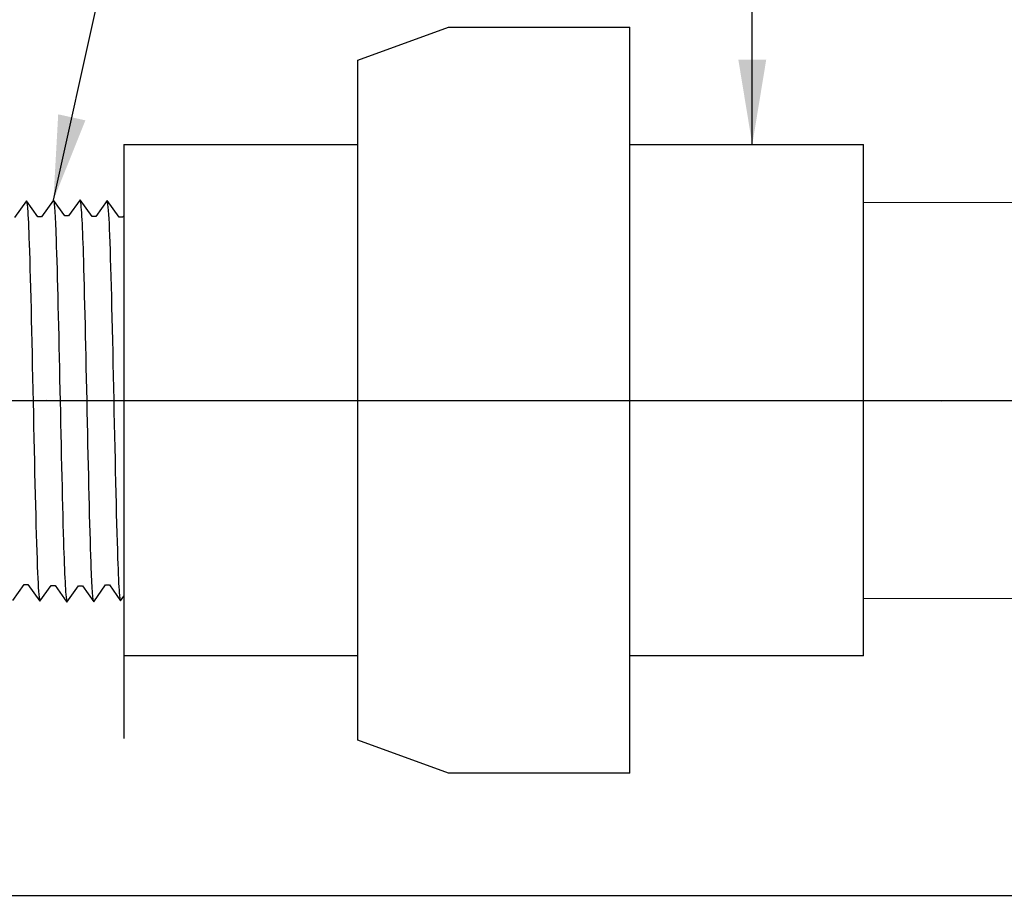
# Model space of a CAD drawing. Extents: x -4 to 228, y -18 to 63.
# Drawn here: x 78 to 87, y 15 to 23 of the extents above; entities that cross this region are included whole.
import ezdxf

# ---------------------------------------------------------------- set-up
doc = ezdxf.new("R2010")
doc.units = 0
doc.header["$MEASUREMENT"] = 0
for name, color, linetype in [('HI-DETL-FINE', 249, 'Continuous'), ('HI-DETL-THIN', 1, 'Continuous'), ('HI-TEXT-STND', 2, 'Continuous')]:
    doc.layers.add(name, color=color, linetype=linetype)
doc.layers.add('REF', color=5, linetype='Continuous', plot=False)
doc.styles.add('HUNTER', font='ARIALN_0.TTF')
doc.dimstyles.new('HUNTER', dxfattribs={"dimtxt": 0.125, "dimasz": 0.1, "dimexe": 0.05, "dimexo": 0.05, "dimgap": 0.09, "dimtad": 0, "dimtoh": 1, "dimdec": 3, "dimzin": 3, "dimdsep": 46, "dimlunit": 4, "dimtxsty": 'HUNTER', "dimblk": 'ARCHTICK', "dimcen": 0.1, "dimclrd": 249, "dimclre": 249, "dimclrt": 1, "dimadec": 4, "dimazin": 2, "dimtfac": 1, "dimtdec": 3, "dimtofl": 0, "dimtmove": 2, "dimatfit": 0, "dimfxl": 1, "dimfrac": 2, "dimtolj": 1, "dimtzin": 0, "dimarcsym": 0})

# ---------------------------------------------------------------- blocks, each defined once
blk = doc.blocks.new('_ARCHTICK')
at = {"const_width": 0.15}
blk.add_lwpolyline([(-0.5, -0.5), (0.5, 0.5)], dxfattribs=at)

msp = doc.modelspace()

# ---------------------------------------------------------------- linework, layer by layer
at = {"layer": 'HI-DETL-FINE'}
msp.add_lwpolyline([(78.3954, 17.4713), (78.496, 17.6117), (78.5297, 17.6117), (78.6345, 17.4638), (78.7351, 17.6043), (78.7689, 17.6043), (78.8737, 17.4564), (78.977, 17.6006), (78.977, 17.6006), (79.0108, 17.6006), (79.1113, 17.4601), (79.2162, 17.608), (79.2499, 17.608), (79.349, 17.4675), (79.4553, 17.6155), (79.489, 17.6155), (79.589, 17.475), (79.6944, 17.623), (79.7281, 17.623), (79.8273, 17.4824), (79.9335, 17.6304), (79.9673, 17.6304), (80.0672, 17.4899), (80.1727, 17.6378), (80.2064, 17.6378), (80.3055, 17.4973), (80.4118, 17.6453), (80.4455, 17.6453), (80.5455, 17.5047), (80.6509, 17.6527), (80.6846, 17.6527), (80.7146, 17.6019), (80.805, 17.69), (80.805, 20.7833), (80.6389, 20.9495), (80.5659, 20.8243), (80.5321, 20.8243), (80.4273, 20.9722), (80.3268, 20.8318), (80.293, 20.8318), (80.1882, 20.9797), (80.0876, 20.8392), (80.0539, 20.8392), (79.9491, 20.9871), (79.8485, 20.8466), (79.8147, 20.8466), (79.7099, 20.9946), (79.6094, 20.8541), (79.5756, 20.8541), (79.4708, 21.002), (79.3702, 20.8616), (79.3365, 20.8616), (79.2316, 21.0095), (79.1311, 20.869), (79.0973, 20.869), (78.9925, 21.0169), (78.8892, 20.8727), (78.8892, 20.8727), (78.8554, 20.8727), (78.7549, 21.0132), (78.65, 20.8653), (78.6163, 20.8653), (78.5172, 21.0058), (78.4109, 20.8578)], dxfattribs=at)
for points, knots in [([(78.5172, 21.0058), (78.5175, 21.0045), (78.5178, 21.0033), (78.5191, 20.9974), (78.5199, 20.9924), (78.5224, 20.9745), (78.524, 20.9586), (78.5305, 20.8745), (78.5354, 20.7685), (78.5528, 20.2733), (78.5649, 19.6912), (78.5896, 18.5497), (78.6018, 18.0064), (78.6197, 17.5835), (78.6261, 17.4978), (78.6345, 17.4638)], [0.0239843, 0.0239843, 0.0239843, 0.0239843, 0.0296723, 0.0296723, 0.0494538, 0.0494538, 0.0890168, 0.0890168, 0.2121914, 0.2121914, 0.5207124, 0.5207124, 0.8292334, 0.8292334, 0.9674148, 0.9674148, 0.9674148, 0.9674148]), ([(78.7549, 21.0132), (78.7568, 21.0083), (78.7586, 21.0026), (78.7614, 20.9833), (78.7633, 20.9646), (78.7688, 20.8899), (78.7726, 20.8163), (78.7874, 20.4346), (78.7986, 19.947), (78.821, 18.9091), (78.8321, 18.3689), (78.8522, 17.7007), (78.8616, 17.5112), (78.8737, 17.4564)], [0.0267266, 0.0267266, 0.0267266, 0.0267266, 0.046271, 0.046271, 0.092542, 0.092542, 0.1850839, 0.1850839, 0.4654742, 0.4654742, 0.7458644, 0.7458644, 0.9668165, 0.9668165, 0.9668165, 0.9668165]), ([(79.1113, 17.4601), (79.1094, 17.465), (79.1076, 17.4707), (79.1047, 17.49), (79.1029, 17.5087), (79.0973, 17.5834), (79.0936, 17.657), (79.0788, 18.0387), (79.0676, 18.5263), (79.0452, 19.5642), (79.0341, 20.1045), (79.014, 20.7727), (79.0046, 20.9621), (78.9925, 21.0169)], [0.0267266, 0.0267266, 0.0267266, 0.0267266, 0.046271, 0.046271, 0.092542, 0.092542, 0.1850839, 0.1850839, 0.4654742, 0.4654742, 0.7458644, 0.7458644, 0.9668165, 0.9668165, 0.9668165, 0.9668165]), ([(79.349, 17.4675), (79.3486, 17.4688), (79.3484, 17.47), (79.3471, 17.4759), (79.3463, 17.4809), (79.3438, 17.4988), (79.3422, 17.5147), (79.3357, 17.5989), (79.3308, 17.7048), (79.3134, 18.2), (79.3013, 18.7821), (79.2766, 19.9236), (79.2644, 20.4669), (79.2465, 20.8898), (79.2401, 20.9755), (79.2316, 21.0095)], [0.0239843, 0.0239843, 0.0239843, 0.0239843, 0.0296723, 0.0296723, 0.0494538, 0.0494538, 0.0890168, 0.0890168, 0.2121914, 0.2121914, 0.5207124, 0.5207124, 0.8292334, 0.8292334, 0.9674148, 0.9674148, 0.9674148, 0.9674148]), ([(79.589, 17.475), (79.5878, 17.4778), (79.5868, 17.4808), (79.5845, 17.4928), (79.5831, 17.5049), (79.5786, 17.5526), (79.5756, 17.5995), (79.5668, 17.7827), (79.5609, 17.9622), (79.5407, 18.7081), (79.5265, 19.4648), (79.5025, 20.4543), (79.4927, 20.7714), (79.4802, 20.9506), (79.4775, 20.9755), (79.4708, 21.002)], [0.0255873, 0.0255873, 0.0255873, 0.0255873, 0.0369121, 0.0369121, 0.0738241, 0.0738241, 0.1476483, 0.1476483, 0.2952965, 0.2952965, 0.6524056, 0.6524056, 0.8993324, 0.8993324, 0.9662566, 0.9662566, 0.9662566, 0.9662566]), ([(79.8273, 17.4824), (79.8269, 17.4836), (79.8267, 17.4847), (79.8254, 17.4904), (79.8246, 17.4953), (79.8221, 17.5127), (79.8205, 17.5283), (79.8141, 17.6095), (79.8093, 17.7107), (79.7933, 18.1627), (79.7819, 18.6707), (79.7594, 19.7102), (79.7482, 20.2313), (79.7292, 20.8004), (79.7202, 20.9523), (79.7099, 20.9946)], [0.0240831, 0.0240831, 0.0240831, 0.0240831, 0.0293984, 0.0293984, 0.0489974, 0.0489974, 0.0881952, 0.0881952, 0.2086036, 0.2086036, 0.4914247, 0.4914247, 0.7742458, 0.7742458, 0.9671633, 0.9671633, 0.9671633, 0.9671633]), ([(80.0672, 17.4899), (80.0661, 17.4925), (80.0651, 17.4952), (80.0629, 17.5066), (80.0615, 17.5181), (80.0571, 17.5632), (80.0542, 17.6077), (80.0456, 17.7815), (80.0398, 17.9517), (80.0207, 18.6456), (80.0073, 19.3404), (79.9836, 20.3368), (79.9736, 20.687), (79.9601, 20.9187), (79.9565, 20.9568), (79.9491, 20.9871)], [0.0256589, 0.0256589, 0.0256589, 0.0256589, 0.03606, 0.03606, 0.0721199, 0.0721199, 0.1442398, 0.1442398, 0.2884796, 0.2884796, 0.6256792, 0.6256792, 0.8783272, 0.8783272, 0.9661505, 0.9661505, 0.9661505, 0.9661505]), ([(80.3055, 17.4973), (80.3052, 17.4983), (80.305, 17.4993), (80.3038, 17.5046), (80.303, 17.5093), (80.3006, 17.5259), (80.299, 17.5405), (80.2927, 17.6176), (80.288, 17.7139), (80.2712, 18.173), (80.2592, 18.7229), (80.235, 19.8253), (80.2231, 20.3635), (80.2047, 20.8363), (80.1974, 20.9426), (80.1882, 20.9797)], [0.0241904, 0.0241904, 0.0241904, 0.0241904, 0.0287035, 0.0287035, 0.0478392, 0.0478392, 0.0861106, 0.0861106, 0.2041699, 0.2041699, 0.5066578, 0.5066578, 0.8091457, 0.8091457, 0.966789, 0.966789, 0.966789, 0.966789]), ([(80.5455, 17.5047), (80.5443, 17.5076), (80.5433, 17.5105), (80.5411, 17.5223), (80.5396, 17.5343), (80.5351, 17.5814), (80.5321, 17.6277), (80.5232, 17.8086), (80.5173, 17.9857), (80.4972, 18.7241), (80.4829, 19.4747), (80.4585, 20.4511), (80.4485, 20.7618), (80.4362, 20.926), (80.4338, 20.9471), (80.4273, 20.9722)], [0.025823, 0.025823, 0.025823, 0.025823, 0.0369918, 0.0369918, 0.0739836, 0.0739836, 0.1479671, 0.1479671, 0.2959343, 0.2959343, 0.6554419, 0.6554419, 0.9053139, 0.9053139, 0.9661857, 0.9661857, 0.9661857, 0.9661857]), ([(80.7146, 17.6019), (80.714, 17.6031), (80.7128, 17.6059), (80.7109, 17.6238), (80.7088, 17.6533), (80.7068, 17.6946), (80.7047, 17.7464), (80.7027, 17.8087), (80.7006, 17.8817), (80.6985, 17.9646), (80.6965, 18.056), (80.6944, 18.1558), (80.6924, 18.2643), (80.6903, 18.3801), (80.6882, 18.5011), (80.6862, 18.6276), (80.6841, 18.7598), (80.682, 18.8957), (80.68, 19.0332), (80.6779, 19.1724), (80.6759, 19.3136), (80.6738, 19.4547), (80.6717, 19.5933), (80.6697, 19.7298), (80.6676, 19.8643), (80.6655, 19.9947), (80.6635, 20.1189), (80.6615, 20.2374), (80.6594, 20.3501), (80.6573, 20.4551), (80.6553, 20.5508), (80.6532, 20.6378), (80.6511, 20.7157), (80.6491, 20.7833), (80.647, 20.8396), (80.645, 20.8849), (80.6429, 20.9192), (80.6408, 20.9406), (80.6389, 20.9495)], [0, 0, 0, 0, 0.020659, 0.046786, 0.073665, 0.100545, 0.126804, 0.153062, 0.180077, 0.207091, 0.233481, 0.259871, 0.28702, 0.314169, 0.34069, 0.367211, 0.394494, 0.421778, 0.44843, 0.475082, 0.5025, 0.529918, 0.556701, 0.583484, 0.611036, 0.638589, 0.665505, 0.69242, 0.72011, 0.747799, 0.774848, 0.801896, 0.829723, 0.857549, 0.88473, 0.911912, 0.939875, 1, 1, 1, 1])]:
    msp.add_open_spline(points, degree=3, knots=knots, dxfattribs=at)
at = {"layer": 'HI-DETL-THIN'}
for p, q in [((81.4472, 22.252), (82.2502, 22.5442)), ((82.2502, 22.5442), (83.8562, 22.5442)), ((83.8562, 19.2428), (83.8562, 22.5442)), ((79.3792, 21.5047), (81.4472, 21.5047)), ((83.8562, 21.5047), (85.9242, 21.5047)), ((85.9242, 19.2428), (85.9242, 21.5047)), ((98.0874, 20.9958), (85.9242, 20.9897)), ((83.8562, 15.9415), (83.8562, 19.2428)), ((85.9242, 16.981), (85.9242, 19.2428)), ((98.0874, 17.4979), (85.9242, 17.4858)), ((85.9242, 16.981), (83.8562, 16.981)), ((82.2502, 15.9415), (81.4472, 16.2337)), ((83.8562, 15.9415), (82.2502, 15.9415))]:
    msp.add_line(p, q, dxfattribs=at)
at = {"layer": 'REF'}
msp.add_lwpolyline([(82.6717, 19.2367), (81.9842, 19.2367), (75.882, 19.2367), (75.1945, 19.2367)], dxfattribs=at)
msp.add_lwpolyline([(82.8504, 10.0861), (82.8504, 10.0861, -0.001719), (84.0592, 10.2123, -0.034718), (87.7981, 10.2123, 0.070125), (90.9539, 10.2213, 0.433288), (91.22, 10.4708), (91.22, 12.3578, -0.414214), (91.47, 12.6078), (94.777, 12.6078), (94.5191, 14.8581), (59.542, 14.857), (59.2823, 12.6078), (62.5912, 12.6078, -0.414214), (62.8412, 12.3578), (62.8412, 10.4708, 0.433288), (63.1074, 10.2213, 0.070125), (66.2632, 10.2123, -0.034718), (70.002, 10.2123, 0.064133), (73.4579, 10.2171, -0.086789), (77.8877, 10.0442, 0.07045)], format="xyb", close=True, dxfattribs=at)

# ---------------------------------------------------------------- leaders
at = {"layer": 'HI-TEXT-STND'}
msp.add_leader([(84.9393, 21.5047), (84.9393, 32.9771)], dimstyle='HUNTER', override={"dimscale": 6, "dimasz": 0.125, "dimgap": 0.095, "dimclrd": 256}, dxfattribs=at)

# ---------------------------------------------------------------- next in the draw order: wipeouts: each hides what was drawn before it
msp.add_wipeout([(82.6352, 17.1592), (79.3792, 16.981), (79.3792, 21.2421), (82.6352, 21.2421)])

# ---------------------------------------------------------------- next in the draw order: linework, layer by layer
at = {"layer": 'HI-DETL-THIN'}
for p, q in [((81.4472, 19.2428), (81.4472, 22.252)), ((79.3792, 21.5047), (79.3792, 16.981)), ((81.4472, 16.2337), (81.4472, 19.2428)), ((81.4472, 16.981), (79.3792, 16.981))]:
    msp.add_line(p, q, dxfattribs=at)
at = {"layer": 'REF'}
for points in [[(79.3792, 20.2674), (79.3792, 16.25)], [(104.8779, 19.2367), (50.6748, 19.2367)], [(78.6917, 19.2428), (86.6117, 19.237)]]:
    msp.add_lwpolyline(points, dxfattribs=at)

# ---------------------------------------------------------------- next in the draw order: leaders
at = {"layer": 'HI-TEXT-STND'}
msp.add_leader([(78.7549, 21.0132), (82.077, 35.9771), (83.9393, 35.9771)], dimstyle='HUNTER', override={"dimscale": 6, "dimasz": 0.125, "dimgap": 0.095, "dimtad": 0, "dimclrd": 256}, dxfattribs=at)

doc.saveas('drawing.dxf')
